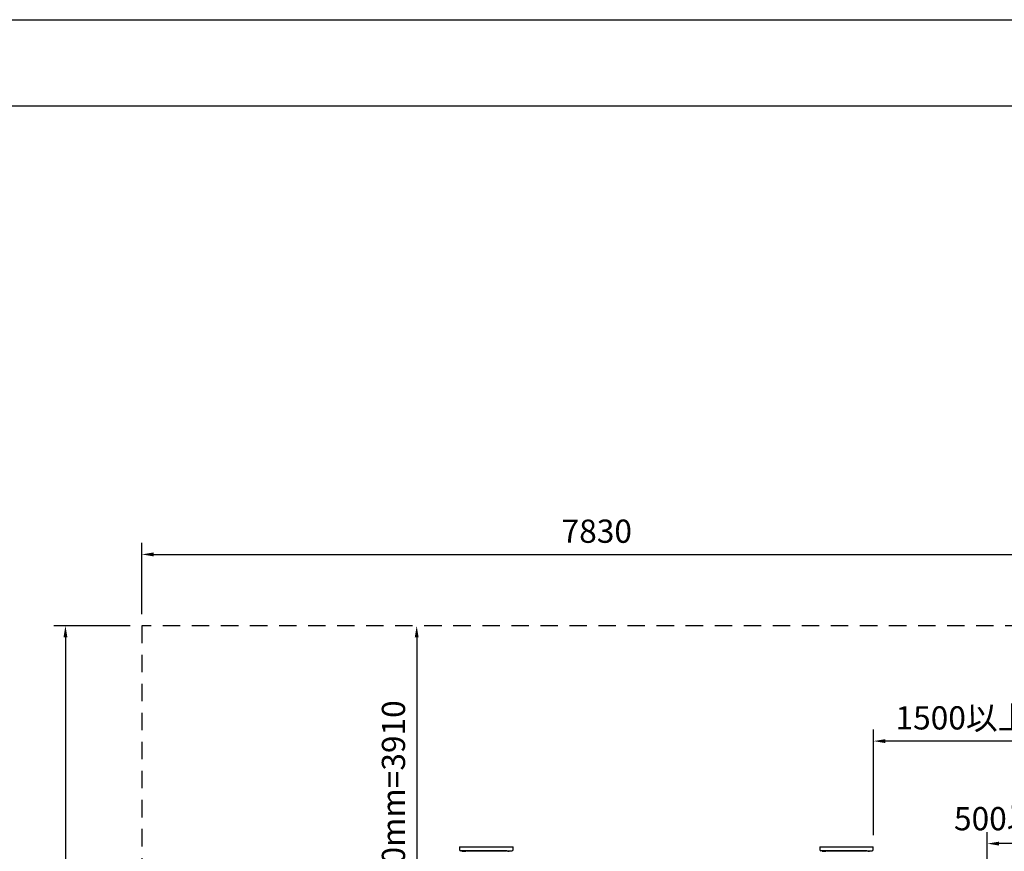
# Model space of a CAD drawing. Extents: x 0 to 42000, y 0 to 14850.
# Drawn here: x 9779 to 14016, y 11270 to 14850 of the extents above; entities that cross this region are included whole.
import ezdxf

# ---------------------------------------------------------------- set-up
doc = ezdxf.new("R2010")
doc.units = 0
doc.header["$LTSCALE"] = 50
doc.header["$MEASUREMENT"] = 0
doc.header["$PDMODE"] = 3
for name, pattern in [('DASHED', [0.75, 0.5, -0.25]), ('DIMENSION', [2e-15, 1e-15, 1e-15]), ('HIDS', [2.5, 1.5, -1])]:
    doc.linetypes.add(name, pattern=pattern)
doc.layers.get('0').update_dxf_attribs({"color": 3, "linetype": 'CONTINUOUS'})
doc.layers.get('DEFPOINTS').update_dxf_attribs({"linetype": 'CONTINUOUS'})
doc.layers.add('9図面枠', color=5, linetype='CONTINUOUS')
doc.layers.add('GREEN', color=3, linetype='CONTINUOUS')
doc.styles.add('STD', font='TXT', dxfattribs={"bigfont": 'BIGFONT'})
doc.dimstyles.new('ASKSTANDARD', dxfattribs={"dimscale": 50, "dimtxt": 2, "dimasz": 1, "dimexe": 1, "dimexo": 1, "dimgap": 1, "dimtad": 2, "dimdsep": 46, "dimtxsty": 'STD', "dimcen": 0, "dimdle": 2, "dimclrd": 3, "dimclre": 3, "dimclrt": 3, "dimadec": 0, "dimazin": 0, "dimtfac": 0.7, "dimtmove": 0, "dimatfit": 3, "dimfxl": 0, "dimtvp": 1, "dimtolj": 1, "dimtzin": 0, "dimarcsym": 0})

# ---------------------------------------------------------------- blocks, each defined once
blk = doc.blocks.new('*D45')
at = {"color": 3, "linetype": 'DIMENSION', "lineweight": -2}
blk.add_line((11487, 12191.5), (11487, 10336.5), dxfattribs=at)
at = {"color": 3, "linetype": 'DIMENSION'}
for points in [[(11478.7, 12191.5), (11495.3, 12191.5), (11487, 12241.5)], [(11478.7, 10336.5), (11495.3, 10336.5), (11487, 10286.5)]]:
    blk.add_solid(points, dxfattribs=at)
at = {"layer": 'DEFPOINTS', "color": 0, "linetype": 'DIMENSION'}
for p in [(11487, 12241.5), (11487, 10286.5), (11487, 10286.5)]:
    blk.add_point(p, dxfattribs=at)
at = {"color": 3, "linetype": 'DIMENSION', "insert": (11387, 11264), "char_height": 100, "attachment_point": 5, "rotation": 90, "style": 'STD'}
blk.add_mtext('\\A1;2410+1500mm=3910', dxfattribs=at)
blk = doc.blocks.new('*D47')
at = {"color": 3, "linetype": 'DIMENSION', "lineweight": -2}
for p, q in [((13453.2, 11340.3), (13453.2, 11794.8)), ((14217.6, 11377.1), (14217.6, 11794.8)), ((14167.6, 11744.8), (13503.2, 11744.8))]:
    blk.add_line(p, q, dxfattribs=at)
at = {"color": 3, "linetype": 'DIMENSION'}
for points in [[(13503.2, 11753.1), (13503.2, 11736.4), (13453.2, 11744.8)], [(14167.6, 11753.1), (14167.6, 11736.4), (14217.6, 11744.8)]]:
    blk.add_solid(points, dxfattribs=at)
at = {"layer": 'DEFPOINTS', "color": 0, "linetype": 'DIMENSION'}
for p in [(13453.2, 11744.8), (14217.6, 11327.1), (13453.2, 11290.3)]:
    blk.add_point(p, dxfattribs=at)
at = {"color": 3, "linetype": 'DIMENSION', "insert": (13835.4, 11844.8), "char_height": 100, "attachment_point": 5, "style": 'STD'}
blk.add_mtext('\\A1;1500以上', dxfattribs=at)
blk = doc.blocks.new('*D63')
at = {"color": 3, "linetype": 'DIMENSION', "lineweight": -2}
for p, q in [((10254.5, 12241.5), (9925.5, 12241.5)), ((9975.5, 12191.5), (9975.5, 8381.5)), ((10254.5, 8331.5), (9925.5, 8331.5))]:
    blk.add_line(p, q, dxfattribs=at)
at = {"color": 3, "linetype": 'DIMENSION'}
for points in [[(9967.2, 12191.5), (9983.8, 12191.5), (9975.5, 12241.5)], [(9967.2, 8381.5), (9983.8, 8381.5), (9975.5, 8331.5)]]:
    blk.add_solid(points, dxfattribs=at)
at = {"layer": 'DEFPOINTS', "color": 0, "linetype": 'DIMENSION'}
for p in [(10304.5, 12241.5), (9975.5, 8331.5), (10304.5, 8331.5)]:
    blk.add_point(p, dxfattribs=at)
at = {"color": 3, "linetype": 'DIMENSION', "insert": (9875.5, 10286.5), "char_height": 100, "attachment_point": 5, "rotation": 90, "style": 'STD'}
blk.add_mtext('\\A1;7820', dxfattribs=at)
blk = doc.blocks.new('*D64')
at = {"color": 3, "linetype": 'DIMENSION', "lineweight": -2}
for p, q in [((10304.5, 12291.5), (10304.5, 12598.3)), ((14219.5, 12291.5), (14219.5, 12598.3)), ((10354.5, 12548.3), (14169.5, 12548.3))]:
    blk.add_line(p, q, dxfattribs=at)
at = {"color": 3, "linetype": 'DIMENSION'}
for points in [[(10354.5, 12556.7), (10354.5, 12540), (10304.5, 12548.3)], [(14169.5, 12556.7), (14169.5, 12540), (14219.5, 12548.3)]]:
    blk.add_solid(points, dxfattribs=at)
at = {"layer": 'DEFPOINTS', "color": 0, "linetype": 'DIMENSION'}
for p in [(14219.5, 12548.3), (10304.5, 12241.5), (14219.5, 12241.5)]:
    blk.add_point(p, dxfattribs=at)
at = {"color": 3, "linetype": 'DIMENSION', "insert": (12262, 12648.3), "char_height": 100, "attachment_point": 5, "style": 'STD'}
blk.add_mtext('\\A1;7830', dxfattribs=at)
blk = doc.blocks.new('*D66')
at = {"color": 3, "linetype": 'DIMENSION', "lineweight": -2}
for p, q in [((13942.6, 11004.8), (13942.6, 11353.5)), ((14219.5, 11044.9), (14219.5, 11353.5)), ((14169.5, 11303.5), (13992.6, 11303.5))]:
    blk.add_line(p, q, dxfattribs=at)
at = {"color": 3, "linetype": 'DIMENSION'}
for points in [[(13992.6, 11311.8), (13992.6, 11295.2), (13942.6, 11303.5)], [(14169.5, 11311.8), (14169.5, 11295.2), (14219.5, 11303.5)]]:
    blk.add_solid(points, dxfattribs=at)
at = {"layer": 'DEFPOINTS', "color": 0, "linetype": 'DIMENSION'}
for p in [(13942.6, 11303.5), (14219.5, 10994.9), (13942.6, 10954.8)]:
    blk.add_point(p, dxfattribs=at)
at = {"color": 3, "linetype": 'DIMENSION', "insert": (14049.2, 11410.9), "char_height": 100, "attachment_point": 5, "style": 'STD'}
blk.add_mtext('\\A1;500以上', dxfattribs=at)

msp = doc.modelspace()

# ---------------------------------------------------------------- linework, layer by layer
at = {"color": 2, "linetype": 'HIDS'}
for p, q in [((14219.4925, 12241.4882), (10304.4925, 12241.4882)), ((10304.4925, 12241.4882), (10304.4925, 8331.4882))]:
    msp.add_line(p, q, dxfattribs=at)
at = {"color": 7, "linetype": 'Continuous'}
for p, q in [((11681.3651, 11272.5456), (11681.3651, 11270.3856)), ((11698.2651, 11272.5456), (11681.4651, 11272.5456)), ((11698.1651, 11270.3856), (11698.1651, 11272.5456)), ((11871.7651, 11274.0456), (11874.2651, 11274.0456)), ((11875.4193, 11272.5456), (11892.2193, 11272.5456)), ((11875.4193, 11270.3856), (11875.4193, 11272.5456)), ((11892.2193, 11272.5456), (11892.2193, 11270.3856)), ((13231.2801, 11272.5456), (13231.2801, 11270.3856)), ((13248.1801, 11272.5456), (13231.3801, 11272.5456)), ((13248.0801, 11270.3856), (13248.0801, 11272.5456)), ((13421.6801, 11274.0456), (13424.1801, 11274.0456)), ((13425.3343, 11272.5456), (13442.1343, 11272.5456)), ((13425.3343, 11270.3856), (13425.3343, 11272.5456)), ((13442.1343, 11272.5456), (13442.1343, 11270.3856)), ((11681.3651, 11270.3856), (11698.1651, 11270.3856)), ((11892.2193, 11270.3856), (11875.4193, 11270.3856)), ((13231.2801, 11270.3856), (13248.0801, 11270.3856)), ((13442.1343, 11270.3856), (13425.3343, 11270.3856))]:
    msp.add_line(p, q, dxfattribs=at)
at = {"color": 7, "linetype": 'DASHED'}
for p, q in [((11693.8883, 11270.3856), (11688.2652, 11270.3856)), ((11879.6962, 11270.3856), (11885.3193, 11270.3856)), ((13243.8033, 11270.3856), (13238.1801, 11270.3856)), ((13429.6112, 11270.3856), (13435.2343, 11270.3856))]:
    msp.add_line(p, q, dxfattribs=at)
at = {"layer": '9図面枠', "color": 4, "linetype": 'Continuous'}
msp.add_lwpolyline([(20475, 371.25), (525, 371.25), (525, 14478.75), (20475, 14478.75)], close=True, dxfattribs=at)
at = {"layer": 'DEFPOINTS', "color": 4, "linetype": 'Continuous'}
msp.add_lwpolyline([(0, 0), (0, 14850), (21000, 14850), (21000, 0)], close=True, dxfattribs=at)
at = {"layer": 'DEFPOINTS', "color": 0, "linetype": 'ByBlock'}
for p in [(11686.7651, 11290.0456), (13236.6801, 11290.0456)]:
    msp.add_point(p, dxfattribs=at)
at = {"layer": 'DEFPOINTS', "color": 7, "linetype": 'Continuous'}
for p in [(11936.7651, 11290.0456), (13436.6801, 11290.0456)]:
    msp.add_point(p, dxfattribs=at)
at = {"layer": 'GREEN', "color": 7, "linetype": 'Continuous'}
for p, q in [((11671.7651, 11290.2956), (11671.7651, 11277.5456)), ((11671.7651, 11290.2956), (11691.7651, 11290.2956)), ((11698.2651, 11272.5456), (11676.7651, 11272.5456)), ((11691.7651, 11290.2956), (11881.7651, 11290.2956)), ((11699.2651, 11273.5456), (11699.2651, 11274.0456)), ((11699.2651, 11274.0456), (11871.7651, 11274.0456)), ((11701.7651, 11273.5456), (11701.7651, 11274.0456)), ((11702.7651, 11272.5456), (11704.2651, 11272.5456)), ((11704.2651, 11272.5456), (11869.2651, 11272.5456)), ((11869.2651, 11272.5456), (11870.7651, 11272.5456)), ((11871.7651, 11273.5456), (11871.7651, 11274.0456)), ((11874.2651, 11273.5456), (11874.2651, 11274.0456)), ((11875.2651, 11272.5456), (11896.7651, 11272.5456)), ((11881.7651, 11290.2956), (11901.7651, 11290.2956)), ((11901.7651, 11277.7956), (11901.7651, 11290.2956)), ((13221.6801, 11290.2956), (13221.6801, 11277.5456)), ((13221.6801, 11290.2956), (13241.6801, 11290.2956)), ((13248.1801, 11272.5456), (13226.6801, 11272.5456)), ((13241.6801, 11290.2956), (13431.6801, 11290.2956)), ((13249.1801, 11273.5456), (13249.1801, 11274.0456)), ((13249.1801, 11274.0456), (13421.6801, 11274.0456)), ((13251.6801, 11273.5456), (13251.6801, 11274.0456)), ((13252.6801, 11272.5456), (13254.1801, 11272.5456)), ((13254.1801, 11272.5456), (13419.1801, 11272.5456)), ((13419.1801, 11272.5456), (13420.6801, 11272.5456)), ((13421.6801, 11273.5456), (13421.6801, 11274.0456)), ((13424.1801, 11273.5456), (13424.1801, 11274.0456)), ((13425.1801, 11272.5456), (13446.6801, 11272.5456)), ((13431.6801, 11290.2956), (13451.6801, 11290.2956)), ((13451.6801, 11277.7956), (13451.6801, 11290.2956))]:
    msp.add_line(p, q, dxfattribs=at)
for centre, radius, start, end in [((11676.7651, 11277.5456), 5, 180, 270), ((11698.2651, 11273.5456), 1, 270, 0), ((11702.7651, 11273.5456), 1, 180, 270), ((11870.7651, 11273.5456), 1, 270, 0), ((11875.2651, 11273.5456), 1, 180, 270), ((11896.7651, 11277.5456), 5, 270, 0), ((13226.6801, 11277.5456), 5, 180, 270), ((13248.1801, 11273.5456), 1, 270, 0), ((13252.6801, 11273.5456), 1, 180, 270), ((13420.6801, 11273.5456), 1, 270, 0), ((13425.1801, 11273.5456), 1, 180, 270), ((13446.6801, 11277.5456), 5, 270, 0)]:
    msp.add_arc(centre, radius, start, end, dxfattribs=at)

# ---------------------------------------------------------------- dimensions: what is measured, and where the dimension line sits
at = {"color": 7, "linetype": 'DIMENSION'}
dim = msp.add_linear_dim(base=(14219.4925, 12548.333), p1=(10304.4925, 12241.4882), p2=(14219.4925, 12241.4882), dimstyle='ASKSTANDARD', override={"dimtad": 3, "dimlfac": 2, "dimpost": '<>'}, dxfattribs=at)
dim.commit()
dim.dimension.update_dxf_attribs({"geometry": '*D64', "text_midpoint": (12261.9925, 12648.333)})
dim = msp.add_linear_dim(base=(9975.5102, 8331.4882), p1=(10304.4925, 12241.4882), p2=(10304.4925, 8331.4882), angle=90, dimstyle='ASKSTANDARD', override={"dimtad": 3, "dimlfac": 2, "dimpost": '<>', "dimadec": 1, "dimazin": 2}, dxfattribs=at)
dim.commit()
dim.dimension.update_dxf_attribs({"geometry": '*D63', "text_midpoint": (9875.5102, 10286.4882)})
dim = msp.add_linear_dim(base=(11486.9925, 10286.4882), p1=(11486.9925, 12241.4882), p2=(11486.9925, 10286.4882), angle=90, text='2410+1500mm=3910', dimstyle='ASKSTANDARD', override={"dimtxt": 2, "dimtad": 3, "dimlfac": 2, "dimpost": '<>', "dimadec": 1, "dimazin": 2}, dxfattribs=at)
dim.commit()
dim.dimension.update_dxf_attribs({"geometry": '*D45', "text_midpoint": (11486.9925, 11263.9882), "dimtype": 160})
dim = msp.add_linear_dim(base=(13453.1999, 11744.7763), p1=(14217.5936, 11327.136), p2=(13453.1999, 11290.2956), text='1500以上', dimstyle='ASKSTANDARD', override={"dimtad": 3, "dimdec": 0, "dimlfac": 2, "dimpost": '<>', "dimadec": 1, "dimazin": 2}, dxfattribs=at)
dim.commit()
dim.dimension.update_dxf_attribs({"geometry": '*D47', "text_midpoint": (13835.3968, 11844.7763)})
dim = msp.add_linear_dim(base=(13942.5936, 11303.5119), p1=(14219.4925, 10994.8678), p2=(13942.5936, 10954.819), text='500以上', dimstyle='ASKSTANDARD', override={"dimscale": 50, "dimlfac": 2, "dimpost": '<>', "dimadec": 4, "dimazin": 2, "dimtmove": 1}, dxfattribs=at)
dim.commit()
dim.dimension.update_dxf_attribs({"geometry": '*D66', "text_midpoint": (14049.2216, 11310.8797), "dimtype": 160})

doc.saveas('drawing.dxf')
